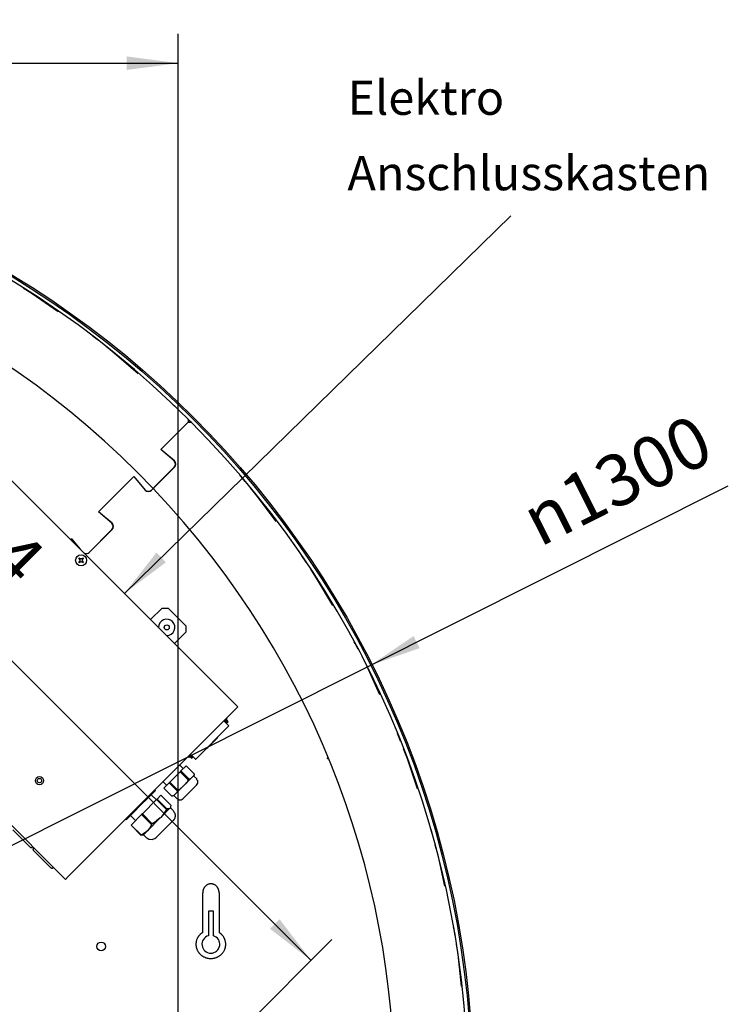
# Model space of a CAD drawing. Units: millimetres. Extents: x 1127 to 5327, y 789 to 3759.
# Drawn here: x 2722 to 3205, y 2075 to 2746 of the extents above; entities that cross this region are included whole.
import ezdxf

# ---------------------------------------------------------------- set-up
doc = ezdxf.new("R2010")
doc.units = ezdxf.units.MM
doc.layers.add('1', color=7, linetype='Continuous')
doc.styles.add('CONVERTER_11', font='txt.shx', dxfattribs={"width": 0.9})
doc.dimstyles.new('ME10_DIM_11', dxfattribs={"dimtxt": 35, "dimasz": 35, "dimexe": 20, "dimexo": 0, "dimgap": 20, "dimtad": 1, "dimdsep": 46, "dimtxsty": 'CONVERTER_11', "dimsah": 1, "dimcen": 0.09, "dimclrd": 2, "dimclre": 2, "dimclrt": 3, "dimadec": 0, "dimazin": 0, "dimtfac": 1, "dimtdec": 4, "dimtix": 1, "dimtmove": 0, "dimatfit": 3, "dimfxl": 1, "dimtolj": 1, "dimtzin": 0, "dimarcsym": 0})
doc.dimstyles.new('ME10_DIM_15', dxfattribs={"dimtxt": 35, "dimasz": 35, "dimexe": 20, "dimexo": 0, "dimgap": 20, "dimtad": 1, "dimdsep": 46, "dimtxsty": 'CONVERTER_11', "dimsah": 1, "dimcen": 0.09, "dimclrd": 2, "dimclre": 2, "dimclrt": 3, "dimadec": 0, "dimazin": 0, "dimtfac": 1, "dimtdec": 4, "dimtix": 1, "dimtmove": 0, "dimatfit": 3, "dimfxl": 1, "dimtolj": 1, "dimtzin": 0, "dimarcsym": 0})
doc.dimstyles.get("Standard").update_dxf_attribs({"dimtxt": 0.18, "dimasz": 0.18, "dimexe": 0.18, "dimexo": 0.0625, "dimgap": 0.09, "dimtad": 0, "dimtih": 1, "dimtoh": 1, "dimdec": 4, "dimzin": 0, "dimdsep": 46, "dimtxsty": 'Standard', "dimcen": 0.09, "dimadec": 0, "dimazin": 0, "dimtfac": 1, "dimtdec": 4, "dimtofl": 0, "dimtmove": 0, "dimatfit": 3, "dimfxl": 1, "dimtolj": 1, "dimtzin": 0, "dimarcsym": 0})

# ---------------------------------------------------------------- blocks, each defined once
blk = doc.blocks.new('*D2')
at = {"layer": '1', "color": 2, "linetype": 'Continuous'}
for p, q in [((2380.27, 2464.8), (2484.94, 2569.46)), ((2470.79, 2555.32), (2920.79, 2105.32)), ((2830.27, 2014.8), (2934.94, 2119.46))]:
    blk.add_line(p, q, dxfattribs=at)
at = {"layer": '1', "color": 2}
for points in [[(2498.8, 2533.83), (2492.28, 2527.31), (2470.79, 2555.32)], [(2892.79, 2126.81), (2899.3, 2133.33), (2920.79, 2105.32)]]:
    blk.add_solid(points, dxfattribs=at)
at = {"layer": '1', "color": 3, "insert": (2625.31, 2434.04), "char_height": 35, "attachment_point": 7, "rotation": 315, "line_spacing_factor": 0.60024, "style": 'CONVERTER_11'}
blk.add_mtext('636,4', dxfattribs=at)
blk = doc.blocks.new('*D6')
at = {"layer": '1', "color": 2, "linetype": 'Continuous'}
for p, q in [((1930.27, 2014.8), (1930.27, 2736)), ((2830.27, 2014.8), (2830.27, 2736)), ((1930.27, 2716), (2830.27, 2716))]:
    blk.add_line(p, q, dxfattribs=at)
at = {"layer": '1', "color": 2}
for points in [[(1965.27, 2720.61), (1965.27, 2711.39), (1930.27, 2716)], [(2795.27, 2711.39), (2795.27, 2720.61), (2830.27, 2716)]]:
    blk.add_solid(points, dxfattribs=at)
at = {"layer": '1', "color": 3, "insert": (2338.27, 2736), "char_height": 35, "attachment_point": 7, "rotation": 0.00014, "line_spacing_factor": 0.60024, "style": 'CONVERTER_11'}
blk.add_mtext('900', dxfattribs=at)
blk = doc.blocks.new('*D18')
at = {"layer": '1', "color": 2, "linetype": 'Continuous'}
blk.add_line((1752.34, 1699.83), (3204.72, 2428.34), dxfattribs=at)
at = {"layer": '1', "color": 2}
blk.add_solid([(2990.5, 2326.04), (2994.63, 2317.81), (2961.28, 2306.23)], dxfattribs=at)
at = {"layer": '1', "color": 3, "insert": (3076.25, 2386.28), "char_height": 35, "attachment_point": 7, "rotation": 26.63838, "line_spacing_factor": 0.60024, "style": 'CONVERTER_11'}
blk.add_mtext('\\C3;{\\Fgdt;n}\\C3;1300', dxfattribs=at)

msp = doc.modelspace()

# ---------------------------------------------------------------- linework, layer by layer
at = {"color": 1, "linetype": 'Continuous'}
for p, q in [((2730.996, 2559.087), (2724.906, 2562.898)), ((2748.628, 2546.703), (2730.996, 2559.087)), ((2773.305, 2529.369), (2772.129, 2530.195)), ((2776.693, 2526.709), (2773.305, 2529.369)), ((2786.863, 2518.724), (2781.214, 2523.159)), ((2803.075, 2504.539), (2786.863, 2518.724)), ((2825.773, 2484.677), (2824.692, 2485.623)), ((2828.86, 2481.671), (2825.773, 2484.677)), ((2837.062, 2473.711), (2837.063, 2471.591)), ((2838.124, 2472.651), (2837.062, 2473.685)), ((2837.063, 2471.591), (2818.573, 2453.1)), ((2837.063, 2471.591), (2839.183, 2471.589)), ((2839.104, 2471.589), (2838.124, 2472.651)), ((2818.573, 2453.1), (2818.502, 2453.029)), ((2827.694, 2445.251), (2818.502, 2453.029)), ((2827.765, 2445.322), (2818.573, 2453.1)), ((2814.286, 2427.6), (2827.694, 2441.008)), ((2814.355, 2427.527), (2827.765, 2440.938)), ((2828.561, 2443.247), (2828.67, 2443.251)), ((2800.046, 2434.573), (2776.146, 2410.674)), ((2800.117, 2434.644), (2800.046, 2434.573)), ((2800.046, 2434.573), (2807.824, 2425.381)), ((2800.117, 2434.644), (2807.895, 2425.452)), ((2873.194, 2434.661), (2872.22, 2435.717)), ((2875.944, 2431.345), (2873.194, 2434.661)), ((2813.225, 2426.539), (2812.138, 2425.452)), ((2813.294, 2426.467), (2812.208, 2425.381)), ((2814.286, 2427.6), (2813.225, 2426.539)), ((2814.355, 2427.527), (2813.294, 2426.467)), ((2884.197, 2421.391), (2879.612, 2426.92)), ((2809.895, 2424.476), (2809.899, 2424.584)), ((2897.045, 2404.097), (2884.197, 2421.391)), ((2776.146, 2410.674), (2776.075, 2410.603)), ((2785.268, 2402.825), (2776.075, 2410.603)), ((2785.338, 2402.895), (2776.146, 2410.674)), ((2786.134, 2400.82), (2786.244, 2400.825)), ((2769.711, 2383.026), (2785.268, 2398.582)), ((2769.782, 2382.955), (2785.338, 2398.511)), ((2757.62, 2392.147), (2757.153, 2391.681)), ((2757.69, 2392.218), (2757.62, 2392.147)), ((2757.62, 2392.147), (2762.745, 2386.09)), ((2757.69, 2392.218), (2763.594, 2385.242)), ((2753.624, 2160.464), (2532.994, 2381.069)), ((2762.618, 2378.87), (2763.036, 2379.287)), ((2763.036, 2379.287), (2763.453, 2378.87)), ((2765.123, 2378.87), (2765.541, 2379.287)), ((2765.541, 2379.287), (2765.958, 2378.87)), ((2766.464, 2382.371), (2766.857, 2382.238)), ((2766.627, 2382.209), (2766.76, 2382.16)), ((2767.468, 2382.049), (2767.473, 2382.157)), ((2915.031, 2379.888), (2914.173, 2381.042)), ((2917.413, 2376.297), (2915.031, 2379.888)), ((2763.036, 2378.452), (2762.618, 2378.87)), ((2762.619, 2376.365), (2763.036, 2376.782)), ((2763.036, 2375.947), (2762.619, 2376.365)), ((2763.036, 2378.452), (2763.21, 2378.231)), ((2763.24, 2377.056), (2763.036, 2376.782)), ((2763.454, 2376.365), (2763.036, 2375.947)), ((2763.21, 2378.231), (2763.24, 2378.178)), ((2763.24, 2378.178), (2763.292, 2378.07)), ((2763.292, 2377.165), (2763.24, 2377.056)), ((2763.292, 2378.07), (2763.359, 2377.851)), ((2763.361, 2377.398), (2763.292, 2377.165)), ((2763.359, 2377.851), (2763.374, 2377.749)), ((2763.382, 2377.617), (2763.361, 2377.398)), ((2763.374, 2377.749), (2763.382, 2377.617)), ((2763.727, 2378.666), (2763.453, 2378.87)), ((2763.454, 2376.365), (2763.728, 2376.569)), ((2763.836, 2378.614), (2763.727, 2378.666)), ((2763.728, 2376.569), (2763.836, 2376.621)), ((2763.947, 2378.574), (2763.836, 2378.614)), ((2763.836, 2376.621), (2764.055, 2376.687)), ((2764.055, 2378.547), (2763.947, 2378.574)), ((2764.288, 2378.524), (2764.055, 2378.547)), ((2764.055, 2376.687), (2764.289, 2376.711)), ((2764.332, 2378.525), (2764.288, 2378.524)), ((2764.289, 2376.711), (2764.421, 2376.703)), ((2764.522, 2378.547), (2764.332, 2378.525)), ((2764.421, 2376.703), (2764.522, 2376.687)), ((2764.753, 2378.619), (2764.522, 2378.547)), ((2764.522, 2376.687), (2764.741, 2376.621)), ((2764.741, 2376.621), (2764.85, 2376.569)), ((2764.85, 2378.666), (2764.753, 2378.619)), ((2765.123, 2378.87), (2764.85, 2378.666)), ((2764.85, 2376.569), (2764.902, 2376.539)), ((2764.902, 2376.539), (2765.124, 2376.365)), ((2765.541, 2375.947), (2765.124, 2376.365)), ((2765.195, 2377.617), (2765.196, 2377.661)), ((2765.218, 2377.384), (2765.195, 2377.617)), ((2765.196, 2377.661), (2765.218, 2377.851)), ((2765.218, 2377.851), (2765.285, 2378.07)), ((2765.246, 2377.276), (2765.218, 2377.384)), ((2765.285, 2377.165), (2765.246, 2377.276)), ((2765.285, 2378.07), (2765.337, 2378.178)), ((2765.337, 2377.056), (2765.285, 2377.165)), ((2765.337, 2378.178), (2765.541, 2378.452)), ((2765.541, 2376.782), (2765.337, 2377.056)), ((2765.958, 2378.87), (2765.541, 2378.452)), ((2765.541, 2376.782), (2765.959, 2376.365)), ((2765.959, 2376.365), (2765.541, 2375.947)), ((2924.56, 2365.524), (2920.589, 2371.509)), ((2935.497, 2346.962), (2924.56, 2365.524)), ((2819.375, 2345.022), (2811.597, 2337.244)), ((2819.375, 2345.022), (2823.617, 2345.023)), ((2835.639, 2333.002), (2823.617, 2345.023)), ((2835.639, 2333.002), (2835.639, 2328.76)), ((2817.007, 2331.941), (2817.034, 2331.807)), ((2822.424, 2326.418), (2822.558, 2326.391)), ((2827.861, 2320.981), (2835.639, 2328.76)), ((2950.808, 2320.979), (2950.078, 2322.217)), ((2952.795, 2317.155), (2950.808, 2320.979)), ((2958.756, 2305.682), (2955.444, 2312.057)), ((2967.659, 2286.062), (2958.756, 2305.682)), ((2755.462, 2162.303), (2869.158, 2276.012)), ((2870.997, 2277.851), (2869.158, 2276.012)), ((2863.573, 2266.89), (2861.805, 2268.658)), ((2861.883, 2267.873), (2862.236, 2268.226)), ((2861.883, 2267.873), (2864.83, 2264.926)), ((2864.28, 2267.597), (2862.512, 2269.365)), ((2862.943, 2268.934), (2863.65, 2269.641)), ((2863.219, 2270.072), (2863.65, 2269.641)), ((2864.28, 2267.597), (2863.573, 2266.89)), ((2864.885, 2264.871), (2842.258, 2242.243)), ((2864.83, 2264.926), (2864.885, 2264.871)), ((2980.12, 2258.6), (2979.526, 2259.909)), ((2981.69, 2254.586), (2980.12, 2258.6)), ((2850.492, 2250.272), (2856.856, 2256.637)), ((2856.856, 2256.637), (2857.268, 2257.254)), ((2838.472, 2245.322), (2840.24, 2243.554)), ((2838.903, 2244.891), (2839.257, 2245.244)), ((2839.257, 2245.244), (2842.204, 2242.297)), ((2849.875, 2249.86), (2850.492, 2250.272)), ((2986.398, 2242.545), (2983.782, 2249.236)), ((2837.489, 2243.476), (2837.058, 2243.908)), ((2837.489, 2243.476), (2838.196, 2244.183)), ((2837.765, 2244.615), (2839.532, 2242.847)), ((2839.532, 2242.847), (2840.24, 2243.554)), ((2842.204, 2242.297), (2842.258, 2242.243)), ((2932.069, 2242.555), (2932.155, 2242.572)), ((2993.164, 2222.093), (2986.398, 2242.545)), ((2824.623, 2226.663), (2831.674, 2233.715)), ((2833.805, 2235.846), (2831.401, 2238.25)), ((2832.205, 2234.246), (2831.674, 2233.715)), ((2831.674, 2233.715), (2837.154, 2228.236)), ((2832.205, 2234.246), (2835.729, 2237.77)), ((2832.205, 2234.246), (2837.684, 2228.767)), ((2841.208, 2232.291), (2835.729, 2237.77)), ((2841.214, 2231.886), (2841.122, 2231.546)), ((2841.208, 2232.291), (2841.184, 2231.581)), ((2841.208, 2232.291), (2841.218, 2231.913)), ((2841.218, 2231.913), (2841.214, 2231.886)), ((2822.492, 2224.532), (2820.088, 2226.936)), ((2820.569, 2222.608), (2824.093, 2226.133)), ((2824.093, 2226.133), (2824.623, 2226.663)), ((2829.572, 2220.654), (2824.093, 2226.133)), ((2830.102, 2221.184), (2824.623, 2226.663)), ((2839.915, 2230.06), (2834.097, 2224.241)), ((2834.996, 2225.144), (2834.097, 2224.241)), ((2835.284, 2225.439), (2834.996, 2225.144)), ((2835.871, 2226.07), (2835.284, 2225.439)), ((2835.924, 2226.13), (2835.871, 2226.07)), ((2836.588, 2226.979), (2835.924, 2226.13)), ((2836.652, 2227.075), (2836.588, 2226.979)), ((2836.96, 2227.632), (2836.652, 2227.075)), ((2836.978, 2227.672), (2836.96, 2227.632)), ((2837.154, 2228.236), (2836.978, 2227.672)), ((2837.154, 2228.236), (2837.684, 2228.767)), ((2838.063, 2228.758), (2837.684, 2228.767)), ((2838.089, 2228.761), (2838.063, 2228.758)), ((2838.43, 2228.853), (2838.089, 2228.761)), ((2838.486, 2228.877), (2838.43, 2228.853)), ((2838.956, 2229.162), (2838.486, 2228.877)), ((2838.988, 2229.187), (2838.956, 2229.162)), ((2839.316, 2229.471), (2838.988, 2229.187)), ((2839.463, 2229.612), (2839.316, 2229.471)), ((2839.915, 2230.06), (2839.463, 2229.612)), ((2840.451, 2230.596), (2839.915, 2230.06)), ((2840.364, 2230.512), (2839.915, 2230.06)), ((2840.567, 2230.727), (2840.364, 2230.512)), ((2841.184, 2231.581), (2840.475, 2230.622)), ((2840.475, 2230.622), (2840.814, 2230.959)), ((2840.788, 2230.988), (2840.567, 2230.727)), ((2840.814, 2230.959), (2840.746, 2230.891)), ((2840.813, 2231.02), (2840.788, 2230.988)), ((2841.099, 2231.49), (2840.813, 2231.02)), ((2840.814, 2230.959), (2842.927, 2228.847)), ((2841.122, 2231.546), (2841.099, 2231.49)), ((2842.816, 2224.493), (2843.635, 2225.88)), ((2843.13, 2228.269), (2842.927, 2228.847)), ((2843.626, 2227.424), (2843.13, 2228.269)), ((2843.619, 2226.693), (2843.626, 2227.424)), ((2843.635, 2225.88), (2843.619, 2226.693)), ((2811.923, 2218.063), (2811.569, 2218.416)), ((2811.923, 2218.063), (2812.366, 2218.506)), ((2812.366, 2218.506), (2812.012, 2218.86)), ((2812.366, 2218.506), (2814.878, 2221.019)), ((2814.525, 2221.372), (2814.878, 2221.019)), ((2826.048, 2217.13), (2820.569, 2222.608)), ((2834.097, 2224.241), (2827.57, 2217.713)), ((2828.279, 2218.423), (2827.828, 2217.975)), ((2829.175, 2219.381), (2828.279, 2218.423)), ((2829.462, 2219.851), (2829.175, 2219.381)), ((2829.486, 2219.909), (2829.462, 2219.851)), ((2829.578, 2220.249), (2829.486, 2219.909)), ((2829.847, 2220.91), (2829.572, 2220.654)), ((2829.572, 2220.654), (2829.581, 2220.275)), ((2829.581, 2220.275), (2829.578, 2220.249)), ((2830.102, 2221.184), (2829.847, 2220.91)), ((2830.666, 2221.36), (2830.102, 2221.184)), ((2830.707, 2221.378), (2830.666, 2221.36)), ((2831.156, 2221.618), (2830.707, 2221.378)), ((2831.264, 2221.687), (2831.156, 2221.618)), ((2831.36, 2221.75), (2831.264, 2221.687)), ((2832.208, 2222.414), (2831.36, 2221.75)), ((2832.269, 2222.468), (2832.208, 2222.414)), ((2833.195, 2223.342), (2832.269, 2222.468)), ((2834.097, 2224.241), (2833.195, 2223.342)), ((2842.816, 2224.493), (2833.743, 2215.418)), ((2802.52, 2208.659), (2811.923, 2218.063)), ((2805.942, 2205.01), (2815.657, 2214.726)), ((2815.493, 2214.561), (2811.957, 2218.097)), ((2815.657, 2214.726), (2815.998, 2215.067)), ((2815.657, 2214.726), (2822.352, 2208.033)), ((2815.998, 2215.067), (2818.6, 2217.669)), ((2815.998, 2215.067), (2822.693, 2208.374)), ((2825.294, 2210.976), (2818.6, 2217.669)), ((2827.092, 2217.3), (2826.048, 2217.13)), ((2826.427, 2217.121), (2826.048, 2217.13)), ((2826.453, 2217.124), (2826.427, 2217.121)), ((2826.793, 2217.216), (2826.453, 2217.124)), ((2826.851, 2217.24), (2826.793, 2217.216)), ((2827.321, 2217.527), (2826.851, 2217.24)), ((2827.442, 2217.586), (2827.092, 2217.3)), ((2827.352, 2217.55), (2827.321, 2217.527)), ((2827.828, 2217.975), (2827.352, 2217.55)), ((2827.388, 2217.531), (2827.442, 2217.586)), ((2827.419, 2217.562), (2827.388, 2217.531)), ((2827.388, 2217.531), (2829.493, 2215.411)), ((2827.57, 2217.713), (2827.419, 2217.562)), ((2829.493, 2215.411), (2830.684, 2214.796)), ((2830.684, 2214.796), (2830.887, 2214.683)), ((2830.887, 2214.683), (2832.262, 2214.668)), ((2832.262, 2214.668), (2832.434, 2214.677)), ((2832.434, 2214.677), (2833.743, 2215.418)), ((2795.056, 2201.195), (2801.914, 2208.053)), ((2801.561, 2208.407), (2801.914, 2208.053)), ((2801.914, 2208.053), (2802.52, 2208.659)), ((2802.52, 2208.659), (2802.166, 2209.013)), ((2805.942, 2205.01), (2805.476, 2204.544)), ((2805.942, 2205.01), (2812.637, 2198.317)), ((2818.414, 2202.612), (2824.687, 2208.886)), ((2820.564, 2205.186), (2819.384, 2203.676)), ((2822.352, 2208.033), (2820.564, 2205.186)), ((2822.524, 2208.202), (2822.352, 2208.033)), ((2822.693, 2208.374), (2822.524, 2208.202)), ((2823.843, 2208.465), (2822.693, 2208.374)), ((2824.368, 2208.66), (2823.843, 2208.465)), ((2824.687, 2208.886), (2824.368, 2208.66)), ((2824.687, 2208.886), (2824.783, 2208.981)), ((2825.186, 2209.757), (2824.783, 2208.981)), ((2824.783, 2208.981), (2825.049, 2209.248)), ((2825.186, 2209.757), (2825.049, 2209.248)), ((2826.999, 2207.298), (2825.049, 2209.248)), ((2825.203, 2209.826), (2825.186, 2209.757)), ((2825.294, 2210.976), (2825.203, 2209.826)), ((2826.999, 2207.298), (2827.633, 2206.051)), ((2827.633, 2206.051), (2828.026, 2205.424)), ((2828.026, 2205.424), (2828.205, 2203.96)), ((2794.54, 2201.385), (2794.894, 2201.032)), ((2794.703, 2201.548), (2795.056, 2201.195)), ((2795.056, 2201.195), (2794.894, 2201.032)), ((2801.351, 2200.419), (2797.815, 2203.954)), ((2798.369, 2197.436), (2805.476, 2204.544)), ((2805.476, 2204.544), (2812.171, 2197.851)), ((2809.358, 2193.555), (2818.057, 2202.255)), ((2812.405, 2198.082), (2812.637, 2198.317)), ((2815.483, 2200.105), (2812.637, 2198.317)), ((2815.663, 2200.235), (2815.483, 2200.105)), ((2818.057, 2202.255), (2815.663, 2200.235)), ((2818.057, 2202.255), (2818.414, 2202.612)), ((2819.384, 2203.676), (2818.414, 2202.612)), ((2820.932, 2194.544), (2826.963, 2200.576)), ((2827.591, 2201.371), (2826.963, 2200.576)), ((2827.724, 2201.733), (2827.591, 2201.371)), ((2828.271, 2203.343), (2827.724, 2201.733)), ((2828.205, 2203.96), (2828.271, 2203.343)), ((2729.404, 2182.56), (2717.736, 2194.227)), ((2798.369, 2197.436), (2798.244, 2197.311)), ((2804.938, 2190.617), (2798.244, 2197.311)), ((2805.063, 2190.742), (2798.369, 2197.436)), ((2807.366, 2191.959), (2806.166, 2191.267)), ((2806.666, 2190.862), (2809.358, 2193.555)), ((2809.358, 2193.555), (2807.366, 2191.959)), ((2810.954, 2195.548), (2809.358, 2193.555)), ((2811.646, 2196.747), (2810.954, 2195.548)), ((2812.171, 2197.851), (2811.646, 2196.747)), ((2812.171, 2197.851), (2812.405, 2198.082)), ((2815.5, 2189.112), (2820.932, 2194.544)), ((3002.636, 2193.459), (3002.185, 2194.822)), ((3003.77, 2189.302), (3002.636, 2193.459)), ((2804.938, 2190.617), (2806.088, 2190.708)), ((2804.938, 2190.617), (2805.002, 2190.678)), ((2805.002, 2190.678), (2805.063, 2190.742)), ((2806.166, 2191.267), (2805.063, 2190.742)), ((2806.088, 2190.708), (2806.156, 2190.726)), ((2806.156, 2190.726), (2806.666, 2190.862)), ((2808.616, 2188.912), (2806.666, 2190.862)), ((2808.616, 2188.912), (2808.91, 2188.805)), ((2808.91, 2188.805), (2810.441, 2187.837)), ((2810.441, 2187.837), (2810.811, 2187.804)), ((2810.811, 2187.804), (2812.527, 2187.597)), ((2812.527, 2187.597), (2813.129, 2187.827)), ((2813.129, 2187.827), (2814.506, 2188.285)), ((2814.506, 2188.285), (2815.5, 2189.112)), ((2729.404, 2182.56), (2729.499, 2182.474)), ((2729.499, 2182.474), (2729.58, 2182.414)), ((2729.58, 2182.414), (2729.665, 2182.36)), ((2729.665, 2182.36), (2729.729, 2182.326)), ((2729.729, 2182.326), (2729.93, 2182.246)), ((2729.93, 2182.246), (2730.032, 2182.22)), ((2730.032, 2182.22), (2730.071, 2182.213)), ((2730.071, 2182.213), (2730.143, 2182.202)), ((2730.143, 2182.202), (2730.215, 2182.196)), ((2730.215, 2182.196), (2730.36, 2182.196)), ((2730.36, 2182.196), (2730.433, 2182.202)), ((2730.433, 2182.202), (2730.504, 2182.213)), ((2730.504, 2182.213), (2730.544, 2182.22)), ((2730.544, 2182.22), (2730.645, 2182.246)), ((2730.645, 2182.246), (2730.847, 2182.326)), ((2730.847, 2182.326), (2730.911, 2182.36)), ((2730.911, 2182.36), (2730.972, 2182.398)), ((2730.972, 2182.398), (2731.076, 2182.474)), ((2731.076, 2182.474), (2731.172, 2182.56)), ((2731.521, 2181.114), (2731.515, 2181.042)), ((2731.515, 2181.042), (2731.515, 2180.897)), ((2731.515, 2180.897), (2731.521, 2180.824)), ((2731.532, 2181.186), (2731.521, 2181.114)), ((2731.521, 2180.824), (2731.532, 2180.753)), ((2731.539, 2181.225), (2731.532, 2181.186)), ((2731.532, 2180.753), (2731.539, 2180.713)), ((2731.565, 2181.327), (2731.539, 2181.225)), ((2731.539, 2180.713), (2731.565, 2180.612)), ((2731.645, 2181.528), (2731.565, 2181.327)), ((2731.565, 2180.612), (2731.645, 2180.41)), ((2731.679, 2181.592), (2731.645, 2181.528)), ((2731.645, 2180.41), (2731.679, 2180.347)), ((2731.733, 2181.677), (2731.679, 2181.592)), ((2731.679, 2180.347), (2731.717, 2180.285)), ((2731.717, 2180.285), (2731.793, 2180.181)), ((2731.793, 2181.758), (2731.733, 2181.677)), ((2731.879, 2181.853), (2731.793, 2181.758)), ((2731.793, 2180.181), (2731.879, 2180.085)), ((2743.547, 2168.419), (2731.879, 2180.085)), ((3007.172, 2176.828), (3005.282, 2183.758)), ((3011.726, 2155.769), (3007.172, 2176.828)), ((2743.547, 2168.419), (2743.642, 2168.333)), ((2743.642, 2168.333), (2743.723, 2168.272)), ((2743.723, 2168.272), (2743.808, 2168.219)), ((2743.808, 2168.219), (2743.872, 2168.184)), ((2743.872, 2168.184), (2744.073, 2168.105)), ((2744.073, 2168.105), (2744.175, 2168.079)), ((2744.175, 2168.079), (2744.214, 2168.071)), ((2744.214, 2168.071), (2744.286, 2168.061)), ((2744.286, 2168.061), (2744.358, 2168.055)), ((2744.358, 2168.055), (2744.503, 2168.055)), ((2744.503, 2168.055), (2744.576, 2168.061)), ((2744.576, 2168.061), (2744.647, 2168.071)), ((2744.647, 2168.071), (2744.687, 2168.079)), ((2744.687, 2168.079), (2744.788, 2168.105)), ((2744.788, 2168.105), (2744.99, 2168.184)), ((2744.99, 2168.184), (2745.053, 2168.219)), ((2745.053, 2168.219), (2745.115, 2168.257)), ((2745.115, 2168.257), (2745.219, 2168.333)), ((2745.219, 2168.333), (2745.315, 2168.419)), ((2753.624, 2160.464), (2755.462, 2162.303)), ((2847.07, 2151.627), (2847.063, 2151.317)), ((2847.091, 2151.947), (2847.07, 2151.627)), ((2847.107, 2152.102), (2847.091, 2151.947)), ((2847.128, 2152.269), (2847.107, 2152.102)), ((2847.154, 2152.436), (2847.128, 2152.269)), ((2847.175, 2152.557), (2847.154, 2152.436)), ((2847.183, 2152.601), (2847.175, 2152.557)), ((2847.216, 2152.765), (2847.183, 2152.601)), ((2847.254, 2152.927), (2847.216, 2152.765)), ((2847.295, 2153.088), (2847.254, 2152.927)), ((2847.31, 2153.143), (2847.295, 2153.088)), ((2847.34, 2153.247), (2847.31, 2153.143)), ((2847.389, 2153.405), (2847.34, 2153.247)), ((2847.442, 2153.561), (2847.389, 2153.405)), ((2847.499, 2153.714), (2847.442, 2153.561)), ((2847.559, 2153.866), (2847.499, 2153.714)), ((2847.624, 2154.016), (2847.559, 2153.866)), ((2847.691, 2154.163), (2847.624, 2154.016)), ((2847.727, 2154.237), (2847.691, 2154.163)), ((2847.763, 2154.308), (2847.727, 2154.237)), ((2847.837, 2154.451), (2847.763, 2154.308)), ((2847.916, 2154.592), (2847.837, 2154.451)), ((2848.082, 2154.864), (2847.916, 2154.592)), ((2848.262, 2155.126), (2848.082, 2154.864)), ((2848.319, 2155.204), (2848.262, 2155.126)), ((2848.453, 2155.376), (2848.319, 2155.204)), ((2848.675, 2155.634), (2848.453, 2155.376)), ((2848.869, 2155.837), (2848.675, 2155.634)), ((2849.066, 2156.024), (2848.869, 2155.837)), ((2849.091, 2156.046), (2849.066, 2156.024)), ((2849.322, 2156.241), (2849.091, 2156.046)), ((2849.492, 2156.37), (2849.322, 2156.241)), ((2849.561, 2156.42), (2849.492, 2156.37)), ((2849.808, 2156.585), (2849.561, 2156.42)), ((2849.95, 2156.672), (2849.808, 2156.585)), ((2850.062, 2156.735), (2849.95, 2156.672)), ((2850.323, 2156.87), (2850.062, 2156.735)), ((2850.441, 2156.924), (2850.323, 2156.87)), ((2850.591, 2156.989), (2850.441, 2156.924)), ((2850.869, 2157.095), (2850.591, 2156.989)), ((2850.961, 2157.126), (2850.869, 2157.095)), ((2851.155, 2157.186), (2850.961, 2157.126)), ((2851.447, 2157.261), (2851.155, 2157.186)), ((2851.503, 2157.273), (2851.447, 2157.261)), ((2851.741, 2157.32), (2851.503, 2157.273)), ((2852.061, 2157.364), (2851.741, 2157.32)), ((2852.333, 2157.387), (2852.061, 2157.364)), ((2852.626, 2157.395), (2852.333, 2157.387)), ((2852.92, 2157.387), (2852.626, 2157.395)), ((2853.215, 2157.361), (2852.92, 2157.387)), ((2853.511, 2157.319), (2853.215, 2157.361)), ((2853.749, 2157.273), (2853.511, 2157.319)), ((2853.806, 2157.261), (2853.749, 2157.273)), ((2854.097, 2157.186), (2853.806, 2157.261)), ((2854.292, 2157.126), (2854.097, 2157.186)), ((2854.383, 2157.095), (2854.292, 2157.126)), ((2854.661, 2156.989), (2854.383, 2157.095)), ((2854.812, 2156.924), (2854.661, 2156.989)), ((2854.93, 2156.869), (2854.812, 2156.924)), ((2855.19, 2156.735), (2854.93, 2156.869)), ((2855.302, 2156.672), (2855.19, 2156.735)), ((2855.444, 2156.585), (2855.302, 2156.672)), ((2855.691, 2156.42), (2855.444, 2156.585)), ((2855.761, 2156.37), (2855.691, 2156.42)), ((2855.93, 2156.241), (2855.761, 2156.37)), ((2856.161, 2156.046), (2855.93, 2156.241)), ((2856.186, 2156.024), (2856.161, 2156.046)), ((2856.383, 2155.837), (2856.186, 2156.024)), ((2856.596, 2155.614), (2856.383, 2155.837)), ((2856.799, 2155.376), (2856.596, 2155.614)), ((2856.933, 2155.204), (2856.799, 2155.376)), ((2856.991, 2155.126), (2856.933, 2155.204)), ((2857.17, 2154.864), (2856.991, 2155.126)), ((2857.337, 2154.592), (2857.17, 2154.864)), ((2857.415, 2154.451), (2857.337, 2154.592)), ((2857.49, 2154.308), (2857.415, 2154.451)), ((2857.525, 2154.237), (2857.49, 2154.308)), ((2857.561, 2154.163), (2857.525, 2154.237)), ((2857.629, 2154.016), (2857.561, 2154.163)), ((2857.693, 2153.866), (2857.629, 2154.016)), ((2857.757, 2153.704), (2857.693, 2153.866)), ((2857.81, 2153.561), (2857.757, 2153.704)), ((2857.863, 2153.405), (2857.81, 2153.561)), ((2857.912, 2153.247), (2857.863, 2153.405)), ((2857.942, 2153.143), (2857.912, 2153.247)), ((2857.957, 2153.088), (2857.942, 2153.143)), ((2857.999, 2152.927), (2857.957, 2153.088)), ((2858.036, 2152.765), (2857.999, 2152.927)), ((2858.069, 2152.601), (2858.036, 2152.765)), ((2858.078, 2152.557), (2858.069, 2152.601)), ((2858.099, 2152.436), (2858.078, 2152.557)), ((2858.124, 2152.269), (2858.099, 2152.436)), ((2858.145, 2152.101), (2858.124, 2152.269)), ((2858.162, 2151.933), (2858.145, 2152.101)), ((2858.182, 2151.627), (2858.162, 2151.933)), ((2858.189, 2151.317), (2858.182, 2151.627)), ((2847.063, 2124.374), (2847.063, 2151.317)), ((2858.189, 2151.317), (2858.189, 2124.281)), ((2850.903, 2138.907), (2850.903, 2122.093)), ((2854.311, 2138.907), (2850.903, 2138.907)), ((2854.311, 2122.067), (2854.311, 2138.907)), ((3018.101, 2126.294), (3017.797, 2127.698)), ((3018.786, 2122.041), (3018.101, 2126.294)), ((2842.57, 2118.044), (2842.502, 2117.652)), ((2842.584, 2118.119), (2842.57, 2118.044)), ((2842.653, 2118.43), (2842.584, 2118.119)), ((2842.751, 2118.808), (2842.653, 2118.43)), ((2842.773, 2118.885), (2842.751, 2118.808)), ((2842.865, 2119.179), (2842.773, 2118.885)), ((2842.995, 2119.547), (2842.865, 2119.179)), ((2843.025, 2119.625), (2842.995, 2119.547)), ((2843.141, 2119.909), (2843.025, 2119.625)), ((2843.303, 2120.266), (2843.141, 2119.909)), ((2843.338, 2120.337), (2843.303, 2120.266)), ((2843.481, 2120.617), (2843.338, 2120.337)), ((2843.674, 2120.962), (2843.481, 2120.617)), ((2843.709, 2121.021), (2843.674, 2120.962)), ((2843.883, 2121.301), (2843.709, 2121.021)), ((2844.108, 2121.632), (2843.883, 2121.301)), ((2844.137, 2121.674), (2844.108, 2121.632)), ((2844.346, 2121.955), (2844.137, 2121.674)), ((2844.599, 2122.268), (2844.346, 2121.955)), ((2844.62, 2122.294), (2844.599, 2122.268)), ((2844.731, 2122.421), (2844.62, 2122.294)), ((2844.866, 2122.572), (2844.731, 2122.421)), ((2845.004, 2122.72), (2844.866, 2122.572)), ((2845.157, 2122.877), (2845.004, 2122.72)), ((2845.291, 2123.009), (2845.157, 2122.877)), ((2845.439, 2123.149), (2845.291, 2123.009)), ((2845.591, 2123.287), (2845.439, 2123.149)), ((2845.903, 2123.553), (2845.591, 2123.287)), ((2846.064, 2123.682), (2845.903, 2123.553)), ((2846.228, 2123.808), (2846.064, 2123.682)), ((2846.394, 2123.93), (2846.228, 2123.808)), ((2846.723, 2124.158), (2846.394, 2123.93)), ((2847.063, 2124.374), (2846.723, 2124.158)), ((2858.456, 2124.107), (2858.189, 2124.281)), ((2858.716, 2123.925), (2858.456, 2124.107)), ((2858.882, 2123.802), (2858.716, 2123.925)), ((2859.046, 2123.676), (2858.882, 2123.802)), ((2859.207, 2123.547), (2859.046, 2123.676)), ((2859.365, 2123.416), (2859.207, 2123.547)), ((2859.52, 2123.281), (2859.365, 2123.416)), ((2859.671, 2123.143), (2859.52, 2123.281)), ((2859.82, 2123.002), (2859.671, 2123.143)), ((2859.965, 2122.859), (2859.82, 2123.002)), ((2860.076, 2122.745), (2859.965, 2122.859)), ((2860.107, 2122.713), (2860.076, 2122.745)), ((2860.246, 2122.564), (2860.107, 2122.713)), ((2860.381, 2122.413), (2860.246, 2122.564)), ((2860.513, 2122.259), (2860.381, 2122.413)), ((2860.604, 2122.15), (2860.513, 2122.259)), ((2860.642, 2122.103), (2860.604, 2122.15)), ((2860.888, 2121.784), (2860.642, 2122.103)), ((2861.078, 2121.518), (2860.888, 2121.784)), ((2861.12, 2121.456), (2861.078, 2121.518)), ((2861.338, 2121.12), (2861.12, 2121.456)), ((2861.496, 2120.854), (2861.338, 2121.12)), ((2861.54, 2120.777), (2861.496, 2120.854)), ((2861.726, 2120.428), (2861.54, 2120.777)), ((2861.856, 2120.159), (2861.726, 2120.428)), ((2861.896, 2120.073), (2861.856, 2120.159)), ((2862.05, 2119.713), (2861.896, 2120.073)), ((2862.157, 2119.437), (2862.05, 2119.713)), ((2862.189, 2119.348), (2862.157, 2119.437)), ((2862.311, 2118.978), (2862.189, 2119.348)), ((2862.395, 2118.688), (2862.311, 2118.978)), ((2862.417, 2118.606), (2862.395, 2118.688)), ((2862.508, 2118.224), (2862.417, 2118.606)), ((2862.569, 2117.914), (2862.508, 2118.224)), ((2862.583, 2117.836), (2862.569, 2117.914)), ((2842.401, 2116.472), (2842.4, 2116.082)), ((2842.4, 2116.082), (2842.406, 2115.886)), ((2842.402, 2116.541), (2842.401, 2116.472)), ((2842.418, 2116.864), (2842.402, 2116.541)), ((2842.406, 2115.886), (2842.413, 2115.748)), ((2842.413, 2115.748), (2842.417, 2115.69)), ((2842.417, 2115.69), (2842.431, 2115.495)), ((2842.452, 2117.258), (2842.418, 2116.864)), ((2842.431, 2115.495), (2842.45, 2115.299)), ((2842.45, 2115.299), (2842.473, 2115.103)), ((2842.46, 2117.334), (2842.452, 2117.258)), ((2842.502, 2117.652), (2842.46, 2117.334)), ((2842.473, 2115.103), (2842.492, 2114.964)), ((2842.492, 2114.964), (2842.501, 2114.907)), ((2842.501, 2114.907), (2842.532, 2114.711)), ((2842.532, 2114.711), (2842.568, 2114.516)), ((2842.568, 2114.516), (2842.607, 2114.322)), ((2842.607, 2114.322), (2842.636, 2114.193)), ((2842.636, 2114.193), (2842.651, 2114.128)), ((2842.651, 2114.128), (2842.699, 2113.936)), ((2842.699, 2113.936), (2842.752, 2113.744)), ((2842.752, 2113.744), (2842.808, 2113.553)), ((2842.808, 2113.553), (2842.843, 2113.441)), ((2842.843, 2113.441), (2842.868, 2113.364)), ((2842.868, 2113.364), (2842.932, 2113.176)), ((2842.932, 2113.176), (2843, 2112.99)), ((2843, 2112.99), (2843.11, 2112.712)), ((2843.11, 2112.712), (2843.147, 2112.624)), ((2843.147, 2112.624), (2843.309, 2112.264)), ((2843.309, 2112.264), (2843.434, 2112.013)), ((2843.434, 2112.013), (2843.487, 2111.912)), ((2843.487, 2111.912), (2843.681, 2111.565)), ((2843.681, 2111.565), (2843.813, 2111.346)), ((2843.813, 2111.346), (2843.889, 2111.226)), ((2843.889, 2111.226), (2844.113, 2110.895)), ((2861.001, 2110.891), (2861.195, 2111.178)), ((2861.195, 2111.178), (2861.225, 2111.223)), ((2861.225, 2111.223), (2861.434, 2111.562)), ((2861.434, 2111.562), (2861.588, 2111.835)), ((2861.588, 2111.835), (2861.627, 2111.909)), ((2861.627, 2111.909), (2861.805, 2112.262)), ((2861.805, 2112.262), (2861.927, 2112.526)), ((2861.927, 2112.526), (2861.968, 2112.621)), ((2861.968, 2112.621), (2862.116, 2112.988)), ((2862.116, 2112.988), (2862.184, 2113.174)), ((2862.184, 2113.174), (2862.209, 2113.246)), ((2862.209, 2113.246), (2862.248, 2113.361)), ((2862.248, 2113.361), (2862.308, 2113.55)), ((2862.308, 2113.55), (2862.364, 2113.741)), ((2862.364, 2113.741), (2862.417, 2113.932)), ((2862.417, 2113.932), (2862.432, 2113.992)), ((2862.432, 2113.992), (2862.465, 2114.125)), ((2862.465, 2114.125), (2862.509, 2114.318)), ((2862.509, 2114.318), (2862.549, 2114.512)), ((2862.549, 2114.512), (2862.584, 2114.707)), ((2862.642, 2117.444), (2862.583, 2117.836)), ((2862.584, 2114.707), (2862.593, 2114.758)), ((2862.593, 2114.758), (2862.616, 2114.902)), ((2862.616, 2114.902), (2862.643, 2115.097)), ((2862.678, 2117.125), (2862.642, 2117.444)), ((2862.643, 2115.097), (2862.666, 2115.293)), ((2862.666, 2115.293), (2862.685, 2115.488)), ((2862.684, 2117.05), (2862.678, 2117.125)), ((2862.71, 2116.658), (2862.684, 2117.05)), ((2862.685, 2115.488), (2862.689, 2115.54)), ((2862.689, 2115.54), (2862.7, 2115.684)), ((2862.7, 2115.684), (2862.71, 2115.879)), ((2862.718, 2116.331), (2862.71, 2116.658)), ((2862.71, 2115.879), (2862.716, 2116.074)), ((2862.716, 2116.074), (2862.718, 2116.269)), ((2862.718, 2116.269), (2862.718, 2116.331)), ((3020.843, 2109.275), (3019.7, 2116.366)), ((2844.113, 2110.895), (2844.243, 2110.714)), ((2844.243, 2110.714), (2844.351, 2110.571)), ((2844.351, 2110.571), (2844.604, 2110.256)), ((2844.604, 2110.256), (2844.723, 2110.117)), ((2844.723, 2110.117), (2844.872, 2109.949)), ((2844.872, 2109.949), (2845.154, 2109.651)), ((2845.154, 2109.651), (2845.247, 2109.558)), ((2845.247, 2109.558), (2845.3, 2109.505)), ((2845.3, 2109.505), (2845.602, 2109.223)), ((2845.602, 2109.223), (2845.814, 2109.039)), ((2845.814, 2109.039), (2845.915, 2108.954)), ((2845.915, 2108.954), (2846.238, 2108.698)), ((2846.238, 2108.698), (2846.422, 2108.562)), ((2846.422, 2108.562), (2846.571, 2108.456)), ((2846.571, 2108.456), (2846.912, 2108.227)), ((2846.912, 2108.227), (2847.068, 2108.13)), ((2847.068, 2108.13), (2847.263, 2108.013)), ((2847.263, 2108.013), (2847.622, 2107.813)), ((2847.622, 2107.813), (2847.752, 2107.745)), ((2847.752, 2107.745), (2847.989, 2107.628)), ((2847.989, 2107.628), (2848.363, 2107.458)), ((2848.363, 2107.458), (2848.472, 2107.412)), ((2848.472, 2107.412), (2848.743, 2107.303)), ((2848.743, 2107.303), (2849.134, 2107.162)), ((2849.134, 2107.162), (2849.225, 2107.132)), ((2849.225, 2107.132), (2849.535, 2107.035)), ((2849.535, 2107.035), (2849.943, 2106.923)), ((2849.943, 2106.923), (2850.006, 2106.907)), ((2850.006, 2106.907), (2850.357, 2106.827)), ((2850.357, 2106.827), (2850.775, 2106.747)), ((2850.775, 2106.747), (2850.809, 2106.742)), ((2850.809, 2106.742), (2851.195, 2106.684)), ((2851.195, 2106.684), (2851.615, 2106.638)), ((2851.615, 2106.638), (2852.034, 2106.609)), ((2852.034, 2106.609), (2852.451, 2106.596)), ((2852.451, 2106.596), (2852.867, 2106.6)), ((2852.867, 2106.6), (2853.705, 2106.659)), ((2853.705, 2106.659), (2854.096, 2106.709)), ((2854.096, 2106.709), (2854.125, 2106.713)), ((2854.125, 2106.713), (2854.544, 2106.784)), ((2854.544, 2106.784), (2854.903, 2106.859)), ((2854.903, 2106.859), (2854.961, 2106.872)), ((2854.961, 2106.872), (2855.373, 2106.976)), ((2855.373, 2106.976), (2855.69, 2107.068)), ((2855.69, 2107.068), (2855.777, 2107.095)), ((2855.777, 2107.095), (2856.174, 2107.229)), ((2856.174, 2107.229), (2856.451, 2107.334)), ((2856.451, 2107.334), (2856.56, 2107.378)), ((2856.56, 2107.378), (2856.936, 2107.539)), ((2856.936, 2107.539), (2857.18, 2107.654)), ((2857.18, 2107.654), (2857.307, 2107.717)), ((2857.307, 2107.717), (2857.67, 2107.909)), ((2857.67, 2107.909), (2857.873, 2108.025)), ((2857.873, 2108.025), (2858.025, 2108.116)), ((2858.025, 2108.116), (2858.372, 2108.337)), ((2858.372, 2108.337), (2858.529, 2108.445)), ((2858.529, 2108.445), (2858.709, 2108.573)), ((2858.709, 2108.573), (2859.037, 2108.822)), ((2859.037, 2108.822), (2859.147, 2108.91)), ((2859.147, 2108.91), (2859.355, 2109.084)), ((2859.355, 2109.084), (2859.662, 2109.36)), ((2859.662, 2109.36), (2859.725, 2109.419)), ((2859.725, 2109.419), (2859.812, 2109.502)), ((2859.812, 2109.502), (2859.958, 2109.648)), ((2859.958, 2109.648), (2860.241, 2109.945)), ((2860.241, 2109.945), (2860.509, 2110.252)), ((2860.509, 2110.252), (2860.752, 2110.554)), ((2860.752, 2110.554), (2861.001, 2110.891)), ((3023.133, 2087.853), (3020.843, 2109.275))]:
    msp.add_line(p, q, dxfattribs=at)
for centre, radius in [((2380.272, 2014.8), 651), ((2380.272, 2014.8), 650), ((2764.289, 2377.617), 3.75), ((2822.557, 2331.941), 1.75), ((2735.942, 2227.638), 2.75), ((2735.942, 2227.638), 1.481), ((2777.89, 2114.8), 3)]:
    msp.add_circle(centre, radius, dxfattribs=at)
for centre, radius, start, end in [((2380.272, 2014.8), 647.5, 45.132732, 134.867268), ((2380.272, 2014.8), 597.476, 43.561402, 133.55181), ((2380.272, 2014.8), 647.5, 315.132732, 44.867268), ((2825.573, 2443.13), 3, 315, 45), ((2825.573, 2443.13), 3.1, 315, 45), ((2380.272, 2014.8), 597.476, 313.561402, 43.55181), ((2810.016, 2427.573), 3.1, 225, 315), ((2810.016, 2427.573), 3, 225, 315), ((2783.146, 2400.703), 3, 315, 45), ((2783.146, 2400.703), 3.1, 315, 45), ((2767.59, 2385.147), 3.1, 254.466119, 314.999734), ((2767.59, 2385.147), 3, 255.851191, 315.000011), ((2822.557, 2331.941), 5.55, 270.003171, 180.003445), ((2932.069, 2242.855), 0.3, 115.588131, 270.000615), ((2852.562, 2116.251), 6.073, 105.854643, 73.256626)]:
    msp.add_arc(centre, radius, start, end, dxfattribs=at)
at = {"layer": '1', "color": 1, "linetype": 'Continuous'}
msp.add_line((2650.367, 2498.455), (2870.997, 2277.851), dxfattribs=at)
at = {"layer": '1', "color": 1}
msp.add_solid([(2815.554, 2382.854), (2821.995, 2376.263), (2793.74, 2355.098)], dxfattribs=at)

# ---------------------------------------------------------------- block references
at = {"layer": '1'}
msp.add_blockref('*D18', (0, 0), dxfattribs=at)

# ---------------------------------------------------------------- texts
at = {"layer": '1', "color": 1, "insert": (2945.549, 2622.217), "char_height": 23.33333, "attachment_point": 7, "line_spacing_factor": 1.320528, "style": 'CONVERTER_11'}
msp.add_mtext('Elektro\\PAnschlusskasten', dxfattribs=at)

# ---------------------------------------------------------------- dimensions: what is measured, and where the dimension line sits
at = {"layer": '1'}
for p2, distance, dimstyle, picture, middle, turn in [((1930.272, 2014.8), -701.201, 'ME10_DIM_15', '*D6', (2380.272, 2753.5), 0.000139), ((2380.272, 2464.8), -128.016, 'ME10_DIM_11', '*D2', (2681.612, 2400.01), -45)]:
    dim = msp.add_aligned_dim(p1=(2830.272, 2014.8), p2=p2, distance=distance, dimstyle=dimstyle, dxfattribs=at)
    dim.commit()
    dim.dimension.update_dxf_attribs({"geometry": picture, "text_midpoint": middle, "text_rotation": turn})

# ---------------------------------------------------------------- leaders
at = {"layer": '1', "color": 1, "linetype": 'Continuous', "has_arrowhead": 0}
msp.add_leader([(2793.74, 2355.098), (3056.674, 2612.003)], dimstyle='Standard', dxfattribs=at)

doc.saveas('drawing.dxf')
